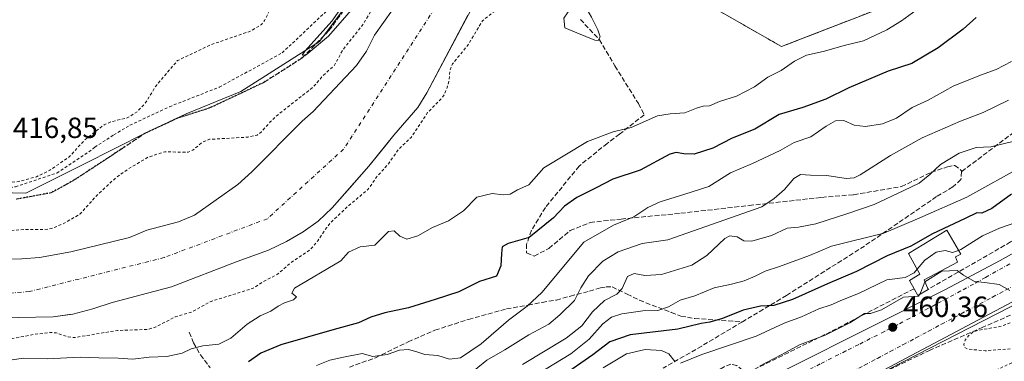
# Model space of a CAD drawing. Units: metres. Extents: x 610674 to 614137, y 4740888 to 4743257.
# Drawn here: x 611844 to 612182, y 4741155 to 4741272 of the extents above; entities that cross this region are included whole.
import ezdxf

# ---------------------------------------------------------------- set-up
doc = ezdxf.new("R2010")
doc.units = ezdxf.units.M
doc.header["$MEASUREMENT"] = 0
for name, pattern in [('DGN Style 2', [1.648017, 0.98881, -0.659207]), ('DGN Style 3', [2.307223, 1.648017, -0.659207]), ('DGN Style 4', [2.638475, 1.318413, -0.659207, 0.001648, -0.659207]), ('DGN Style 5', [1.153612, 0.494405, -0.659207])]:
    doc.linetypes.add(name, pattern=pattern)
for name, color, linetype, lineweight in [('Alambrada', 7, 'DGN Style 2', 0), ('Arbolado forestal CxS', 92, 'Continuous', 0), ('Corriente natural Cxs', 4, 'Continuous', 13), ('Corriente natural eje', 4, 'DGN Style 4', 0), ('Curva de nivel auxiliar', 30, 'DGN Style 2', 0), ('Curva de nivel maestra', 30, 'Continuous', 30), ('Curva de nivel normal', 30, 'Continuous', 0), ('Edificación Cxs', 1, 'Continuous', 13), ('Elemento construido', 1, 'Continuous', 0), ('Huerta CxS', 92, 'Continuous', 0), ('Instalación deportiva CxS', 7, 'Continuous', 0), ('Muro lineal', 1, 'DGN Style 3', 13), ('Núcleo urbano CxS', 7, 'Continuous', 0), ('Punto de cota en terreno', 7, 'Continuous', 0), ('Ruta', 7, 'DGN Style 5', 30), ('Rótulo de punto de cota en terreno', 7, 'Continuous', 0), ('Senda', 7, 'DGN Style 3', 0), ('Senda pavimentada', 7, 'DGN Style 3', 0), ('Suelo desnudo CxS', 253, 'Continuous', 0), ('Valla', 7, 'DGN Style 2', 0), ('Vía urbana Cxs', 4, 'Continuous', 0), ('Vía urbana eje', 4, 'DGN Style 4', 0)]:
    doc.layers.add(name, color=color, linetype=linetype, lineweight=lineweight)
doc.styles.add('Style-Arial', font='txt')

# ---------------------------------------------------------------- blocks, each defined once
blk = doc.blocks.new('*U24')
at = {"layer": 'Suelo desnudo CxS', "color": 253, "linetype": 'Continuous', "lineweight": 0}
for points in [[(611997.9855, 4741273.1506, 414.3652), (611983.8601, 4741246.5401, 414.5773), (611980.8201, 4741241.5001, 414.596), (611972.5801, 4741231.9801, 414.0078), (611969.4193, 4741228.0808, 414.3553), (611964.0201, 4741221.4201, 414.7729), (611956.6678, 4741213.0906, 414.586), (611951.3801, 4741207.1001, 413.9898), (611946.6601, 4741202.5401, 414.6289), (611941.4201, 4741198.8601, 414.9762), (611935.7401, 4741195.5801, 414.8019), (611929.6201, 4741192.5401, 414.3516), (611918.8201, 4741188.7001, 414.4159), (611896.3401, 4741179.9801, 414.2575), (611875.9401, 4741174.7001, 414.3575), (611869.3001, 4741172.4601, 414.7528), (611862.5001, 4741170.7001, 414.8912), (611861.2812, 4741170.528, 414.7983), (611855.7001, 4741169.7401, 414.6244), (611831.6201, 4741169.2601, 414.7233)], [(611832.1801, 4741189.2601, 415.8369), (611844.9401, 4741189.5801, 415.6859), (611851.0201, 4741190.0601, 415.7779), (611861.8201, 4741191.9801, 415.7885), (611881.9001, 4741196.9401, 415.3346), (611887.8201, 4741199.4201, 415.4148), (611898.6601, 4741202.3001, 415.2321), (611904.1801, 4741204.6201, 415.1954), (611919.0601, 4741215.1001, 415.403), (611923.9001, 4741219.4201, 415.7661), (611941.1402, 4741236.7801, 416.4286), (611944.8601, 4741240.1401, 416.4764), (611959.7801, 4741255.9001, 416.5783), (611963.2201, 4741260.7801, 416.3827), (611965.9801, 4741266.3001, 416.7845), (611972.1401, 4741274.9401, 416.648)]]:
    blk.add_polyline3d(points, dxfattribs=at)
blk = doc.blocks.new('5PATER')
at = {"layer": 'Suelo desnudo CxS', "linetype": 'Continuous', "lineweight": 0}
h = blk.add_hatch(color=51, dxfattribs=at)
edge = h.paths.add_edge_path()
edge.add_ellipse((0, 0), major_axis=(-0.11, -0.111), ratio=0.999422, start_angle=0, end_angle=360)
blk = doc.blocks.new('*U47')
at = {"layer": 'Vía urbana Cxs', "color": 4, "linetype": 'Continuous', "lineweight": 0}
for points in [[(612188.7607, 4741175.6134, 462.8071), (612128.7101, 4741144.8201, 464.2232), (612126.0226, 4741143.9169, 463.3859), (612122.7701, 4741142.5601, 461.9158), (612118.0501, 4741139.9001, 461.5051), (612113.8701, 4741137.66, 461.11), (612107.7873, 4741134.4003, 460.9789), (612091.3309, 4741125.5813, 461.042), (612086.5652, 4741123.0274, 461.0344), (612102.4927, 4741120.1397, 461.1896), (612110.1195, 4741119.1529, 466.784), (612131.5217, 4741116.3839, 470.7482), (612151.2701, 4741110.7401, 463.2878), (612166.0401, 4741106.3101, 463.2247), (612180.2101, 4741100.4001, 463.5376), (612196.4601, 4741092.1301, 472.8403)], [(611834.5361, 4741069.1429, 459.918), (611863.3201, 4741073.5001, 459.8655), (611879.4102, 4741076.9301, 460.7762), (611898.0101, 4741081.6601, 461.1869), (611919.2502, 4741086.6101, 461.0024), (611930.8313, 4741089.6823, 461.2976), (611934.8509, 4741090.7486, 461.2096), (611938.8901, 4741091.8201, 461.5018), (611968.0501, 4741098.3001, 461.645), (611987.0101, 4741103.4201, 461.8231), (612000.8501, 4741106.9301, 463.0399), (612009.7715, 4741110.0594, 463.1423), (612010.8131, 4741110.4248, 463.4509), (612024.3701, 4741115.1801, 462.0923), (612027.1332, 4741116.2502, 462.349), (612070.8501, 4741133.1801, 465.8638), (612082.9401, 4741139.0101, 461.4187), (612093.9097, 4741144.7481, 463.6156), (612096.0444, 4741145.8647, 464.6796), (612108.5001, 4741152.3801, 466.0481), (612161.3002, 4741178.8401, 460.4235), (612180.5301, 4741189.0101, 462.1547), (612196.3701, 4741197.9701, 463.2661)]]:
    blk.add_polyline3d(points, dxfattribs=at)

msp = doc.modelspace()

# ---------------------------------------------------------------- linework, layer by layer
at = {"layer": 'Alambrada', "color": 7, "linetype": 'DGN Style 2', "lineweight": 0, "extrusion": (0.222414, -0.100832, 0.969724), "elevation": -341586.13, "flags": 128}
msp.add_lwpolyline([(4570987.28, 1358142.25), (4570938.95, 1358141.39), (4570853.35, 1358146.6)], dxfattribs=at)
at = {"layer": 'Alambrada', "color": 7, "linetype": 'DGN Style 2', "lineweight": 0}
msp.add_polyline3d([(612204.52, 4741538.17, 429.03), (612174.98, 4741492.69, 429.97), (612153.2, 4741463.61, 430.34), (612132.87, 4741439.84, 427.91), (612084.62, 4741370.63, 433.89), (612084.03, 4741369.77, 433.62), (612039.44, 4741300.18, 435.66), (612105.53, 4741262.36, 420.26), (612141.6, 4741276.35, 429.32), (612205.73, 4741337.01, 420.95), (612216.94, 4741339.7, 422.08), (612216.98, 4741336.29, 426.63)], dxfattribs=at)
at = {"layer": 'Arbolado forestal CxS', "color": 92, "linetype": 'Continuous', "lineweight": 0}
for points in [[(612039.44, 4741300.18, 418.56), (612105.53, 4741262.37, 419.36), (612120.25, 4741268.07, 419.68), (612131.37, 4741272.38, 419.17), (612141.61, 4741276.35, 419.01), (612153.53, 4741287.63, 419), (612205.74, 4741337.01, 418.87)], [(611757.26, 4741244.69, 418.69), (611763.47, 4741239.71, 418.66), (611763.86, 4741239.4, 418.66), (611797.87, 4741216.23, 418.5), (611809.87, 4741213, 418.51), (611846.34, 4741212.08, 418.56), (611865.5, 4741221.74, 418.26), (611877.3, 4741227.69, 418.67), (611887.27, 4741232.68, 419.21), (611901.38, 4741239.28, 419.26), (611920.13, 4741247.01, 419.12), (611947.11, 4741264.08, 419.52), (611961.26, 4741283.15, 419.83), (611975.72, 4741322.42, 419.97)], [(612039.44, 4741300.18, 418.56), (612105.53, 4741262.37, 419.36), (612120.25, 4741268.07, 419.68), (612131.37, 4741272.38, 419.17)], [(611809.87, 4741213, 418.51), (611846.34, 4741212.08, 418.56), (611865.5, 4741221.74, 418.26), (611877.3, 4741227.69, 418.67), (611887.27, 4741232.68, 419.21), (611901.38, 4741239.28, 419.26), (611920.13, 4741247.01, 419.12), (611947.11, 4741264.08, 419.52), (611961.26, 4741283.15, 419.83)], [(612436.49, 4741282.1, 464.07), (612410.46, 4741273.49, 464.19), (612372.45, 4741261.72, 463.95), (612315.39, 4741235.09, 462.92), (612277.8, 4741217.54, 461.99), (612258.68, 4741208.61, 461.28), (612216.24, 4741188.77, 459.6), (612194.28, 4741179.87, 460), (612121.33, 4741141.26, 460.91)], [(611972.14, 4741274.94, 416.65), (611965.98, 4741266.3, 416.78), (611963.22, 4741260.78, 416.38), (611959.78, 4741255.9, 416.58), (611944.86, 4741240.14, 416.48), (611941.14, 4741236.78, 416.43), (611923.9, 4741219.42, 415.77), (611919.06, 4741215.1, 415.4), (611904.18, 4741204.62, 415.2), (611898.66, 4741202.3, 415.23), (611887.82, 4741199.42, 415.41), (611881.9, 4741196.94, 415.33), (611861.82, 4741191.98, 415.79), (611851.02, 4741190.06, 415.78), (611844.94, 4741189.58, 415.69), (611832.18, 4741189.26, 415.84)], [(611832.18, 4741189.26, 415.84), (611844.94, 4741189.58, 415.69), (611851.02, 4741190.06, 415.78), (611861.82, 4741191.98, 415.79), (611881.9, 4741196.94, 415.33), (611887.82, 4741199.42, 415.41), (611898.66, 4741202.3, 415.23), (611904.18, 4741204.62, 415.2), (611919.06, 4741215.1, 415.4), (611923.9, 4741219.42, 415.77), (611941.14, 4741236.78, 416.43), (611944.86, 4741240.14, 416.48), (611959.78, 4741255.9, 416.58), (611963.22, 4741260.78, 416.38), (611965.98, 4741266.3, 416.78), (611972.14, 4741274.94, 416.65)], [(611831.62, 4741169.26, 414.72), (611855.7, 4741169.74, 414.62), (611861.28, 4741170.53, 414.8), (611862.5, 4741170.7, 414.89), (611869.3, 4741172.46, 414.75), (611875.94, 4741174.7, 414.36), (611896.34, 4741179.98, 414.26), (611918.82, 4741188.7, 414.42), (611929.62, 4741192.54, 414.35), (611935.74, 4741195.58, 414.8), (611941.42, 4741198.86, 414.98), (611946.66, 4741202.54, 414.63), (611951.38, 4741207.1, 413.99), (611956.67, 4741213.09, 414.59), (611964.02, 4741221.42, 414.77), (611969.42, 4741228.08, 414.36), (611972.58, 4741231.98, 414.01), (611980.82, 4741241.5, 414.6), (611983.86, 4741246.54, 414.58), (611997.99, 4741273.15, 414.37)], [(611831.62, 4741169.26, 414.72), (611855.7, 4741169.74, 414.62), (611861.28, 4741170.53, 414.8), (611862.5, 4741170.7, 414.89), (611869.3, 4741172.46, 414.75), (611875.94, 4741174.7, 414.36), (611896.34, 4741179.98, 414.26), (611918.82, 4741188.7, 414.42), (611929.62, 4741192.54, 414.35), (611935.74, 4741195.58, 414.8), (611941.42, 4741198.86, 414.98), (611946.66, 4741202.54, 414.63), (611951.38, 4741207.1, 413.99), (611956.67, 4741213.09, 414.59), (611964.02, 4741221.42, 414.77), (611969.42, 4741228.08, 414.36), (611972.58, 4741231.98, 414.01), (611980.82, 4741241.5, 414.6), (611983.86, 4741246.54, 414.58), (611997.99, 4741273.15, 414.37)], [(612194.28, 4741179.87, 460), (612121.33, 4741141.26, 460.91)]]:
    msp.add_polyline3d(points, dxfattribs=at)
at = {"layer": 'Corriente natural Cxs', "color": 4, "linetype": 'Continuous', "lineweight": 13}
for points in [[(611832.18, 4741189.26, 415.84), (611844.94, 4741189.58, 415.69), (611851.02, 4741190.06, 415.78), (611861.82, 4741191.98, 415.79), (611881.9, 4741196.94, 415.33), (611887.82, 4741199.42, 415.41), (611898.66, 4741202.3, 415.23), (611904.18, 4741204.62, 415.2), (611919.06, 4741215.1, 415.4), (611923.9, 4741219.42, 415.77), (611941.14, 4741236.78, 416.43), (611944.86, 4741240.14, 416.48), (611959.78, 4741255.9, 416.58), (611963.22, 4741260.78, 416.38), (611965.98, 4741266.3, 416.78), (611972.14, 4741274.94, 416.65), (611978.7, 4741286.22, 416.38), (611983.62, 4741296.06, 416.74), (611988.66, 4741307.66, 417.27), (611989.6, 4741309.5, 417.06)], [(612008.66, 4741293.26, 414.67), (611983.86, 4741246.54, 414.58), (611980.82, 4741241.5, 414.6), (611972.58, 4741231.98, 414.01), (611964.02, 4741221.42, 414.77), (611951.38, 4741207.1, 413.99), (611946.66, 4741202.54, 414.63), (611941.42, 4741198.86, 414.98), (611935.74, 4741195.58, 414.8), (611929.62, 4741192.54, 414.35), (611918.82, 4741188.7, 414.42), (611896.34, 4741179.98, 414.26), (611875.94, 4741174.7, 414.36), (611869.3, 4741172.46, 414.75), (611862.5, 4741170.7, 414.89), (611855.7, 4741169.74, 414.62), (611831.62, 4741169.26, 414.72)], [(612008.66, 4741293.26, 414.67), (611983.86, 4741246.54, 414.58), (611980.82, 4741241.5, 414.6), (611972.58, 4741231.98, 414.01), (611964.02, 4741221.42, 414.77), (611951.38, 4741207.1, 413.99), (611946.66, 4741202.54, 414.63), (611941.42, 4741198.86, 414.98), (611935.74, 4741195.58, 414.8), (611929.62, 4741192.54, 414.35), (611918.82, 4741188.7, 414.42), (611896.34, 4741179.98, 414.26), (611875.94, 4741174.7, 414.36), (611869.3, 4741172.46, 414.75), (611862.5, 4741170.7, 414.89), (611855.7, 4741169.74, 414.62), (611831.62, 4741169.26, 414.72)], [(611832.18, 4741189.26, 415.84), (611844.94, 4741189.58, 415.69), (611851.02, 4741190.06, 415.78), (611861.82, 4741191.98, 415.79), (611881.9, 4741196.94, 415.33), (611887.82, 4741199.42, 415.41), (611898.66, 4741202.3, 415.23), (611904.18, 4741204.62, 415.2), (611919.06, 4741215.1, 415.4), (611923.9, 4741219.42, 415.77), (611941.14, 4741236.78, 416.43), (611944.86, 4741240.14, 416.48), (611959.78, 4741255.9, 416.58), (611963.22, 4741260.78, 416.38), (611965.98, 4741266.3, 416.78), (611972.14, 4741274.94, 416.65)]]:
    msp.add_polyline3d(points, dxfattribs=at)
at = {"layer": 'Corriente natural eje', "color": 4, "linetype": 'DGN Style 4', "lineweight": 0}
msp.add_polyline3d([(612001.35, 4741299.29, 414.54), (611999.9, 4741296.05, 414.53), (611955.31, 4741227.19, 414.1), (611929.19, 4741203.38, 413.66), (611893.79, 4741190.06, 414.28), (611847.54, 4741178.41, 414.16), (611831.3, 4741177.12, 413.92), (611795.57, 4741185.48, 414.05), (611763.1, 4741205.9, 414.38), (611717.17, 4741238.86, 414.37), (611673.1, 4741283.42, 414.83), (611591.28, 4741331, 414.33), (611542.1, 4741367.67, 414.51), (611531.45, 4741386.42, 414.56), (611520.98, 4741401.96, 414.68)], dxfattribs=at)
at = {"layer": 'Curva de nivel auxiliar', "color": 30, "linetype": 'DGN Style 2', "lineweight": 0, "flags": 128}
for points, elevation in [([(611812.18, 4741217.08), (611812.19, 4741217.08), (611820.04, 4741215.32), (611826.96, 4741215.17), (611835.99, 4741215.38), (611844, 4741216.14), (611849.97, 4741217.73), (611854.54, 4741219.97), (611861, 4741224.39), (611866.75, 4741230.53), (611873.17, 4741235.58), (611875.48, 4741236.57), (611881.08, 4741237.91), (611884.49, 4741239.96), (611887.28, 4741242.95), (611891.02, 4741248.95), (611898.35, 4741257.56), (611909.75, 4741262.98), (611923.37, 4741267.66), (611927.16, 4741269.92), (611928.25, 4741271.33), (611930.42, 4741275.7), (611932.76, 4741278.74), (611934.88, 4741282.24), (611938.48, 4741292.6), (611940.64, 4741296.71), (611942.49, 4741298.57), (611948.24, 4741301.43), (611952.04, 4741304.02), (611958.32, 4741310.64), (611961.92, 4741316.09), (611962.65, 4741318.69), (611962.53, 4741321.17), (611961.33, 4741324.29), (611959.84, 4741326.54), (611947.75, 4741337.52), (611934.13, 4741348.08), (611929.13, 4741353.07), (611920.15, 4741360.19), (611917.37, 4741364.12), (611916.15, 4741367.87), (611914.32, 4741371.39), (611914.29, 4741372.27), (611914.72, 4741372.97), (611915.91, 4741373.31), (611922.26, 4741369.61), (611934.24, 4741364.43), (611936.15, 4741364.2), (611937.25, 4741365.04), (611937.27, 4741365.88), (611936.83, 4741366.52), (611932.19, 4741370.07), (611931.7, 4741371.89), (611932, 4741373.72), (611934.96, 4741376.1), (611935.97, 4741377.39), (611936.32, 4741379.14), (611936.08, 4741380.89), (611935.11, 4741382.18), (611932.23, 4741384.22), (611930.57, 4741386.08), (611929.41, 4741388.23), (611928.98, 4741390.47), (611929.84, 4741395.62), (611930.4, 4741397.33), (611931.66, 4741399.48), (611933.9, 4741402.24), (611934.5, 4741403.64), (611934.48, 4741409.97), (611935.58, 4741412.71), (611936.34, 4741413.59), (611937.83, 4741414.53), (611942.48, 4741416.5), (611949.51, 4741420.36), (611954.11, 4741422.22), (611960.19, 4741426.2), (611971.03, 4741428.53), (611976.76, 4741431.95), (611981.86, 4741434.25), (611986.04, 4741437.42), (611990.78, 4741438.83), (611992.92, 4741440.8), (611996.53, 4741446.39), (611999.26, 4741449.01), (612002.11, 4741450.58), (612007.07, 4741451.74), (612011.64, 4741453.63), (612014.48, 4741453.79), (612017.75, 4741453.53), (612028.3, 4741451.15), (612030.79, 4741451.59), (612038.39, 4741456.62), (612045.18, 4741464.15), (612048.69, 4741467.34), (612052.8, 4741469.74), (612070.91, 4741477.16), (612077.97, 4741482.91), (612088.02, 4741489.85), (612093.56, 4741495.39), (612101.12, 4741506.16), (612106.23, 4741515.72), (612110.36, 4741520.59), (612114.65, 4741526.63), (612115.4, 4741528.18), (612115.75, 4741530.33), (612116.28, 4741531.58), (612121.4, 4741535.17), (612123.55, 4741537.57), (612125.28, 4741540.38), (612129.67, 4741549.36), (612134.27, 4741560.92), (612137.38, 4741569.5), (612138.07, 4741573.91), (612138.68, 4741575.69), (612142.49, 4741583.29), (612147.32, 4741594.7), (612150.68, 4741600.95), (612152.75, 4741608.26), (612152.9, 4741610.15), (612152.64, 4741611.33), (612151.85, 4741613.56), (612150.88, 4741614.91), (612143.97, 4741620.01), (612143.08, 4741621.39), (612143.08, 4741622.7), (612143.71, 4741623.35), (612144.61, 4741623.59), (612147.17, 4741622.89), (612150.21, 4741620.67), (612153.3, 4741617.34), (612155.11, 4741616.55), (612156.06, 4741616.67), (612156.91, 4741617.26), (612157.6, 4741618.18), (612158.2, 4741619.95), (612159.91, 4741629.29), (612159.92, 4741635.32), (612157.83, 4741644.08), (612155.15, 4741652.01), (612154.04, 4741661.43), (612152.46, 4741668.32), (612152.61, 4741669.09), (612153.61, 4741670.5), (612153.92, 4741672.67), (612153.6, 4741675.02), (612152.52, 4741677.34), (612152.44, 4741678.26), (612154.72, 4741685.33), (612155.74, 4741691.32), (612154.77, 4741698.56), (612154.15, 4741715.36), (612153.82, 4741717.28), (612152.93, 4741718.72), (612151.38, 4741719.39), (612150.24, 4741719.37), (612149.18, 4741718.9), (612147.77, 4741717.62), (612143.85, 4741712.2), (612139.32, 4741706.79), (612135.84, 4741700.4), (612134.01, 4741695.9), (612133.7, 4741693), (612134.68, 4741691.45), (612138.18, 4741689.62), (612143.96, 4741687.9), (612144.7, 4741686.98), (612144.9, 4741685.94), (612144.38, 4741682.94), (612140.14, 4741673.88), (612137.01, 4741663.64), (612135.77, 4741662.01), (612132.36, 4741659.87), (612130.33, 4741658.19), (612126.32, 4741652.22), (612123.77, 4741649.59)], 417.5), ([(611527.71, 4741355.77), (611529.24, 4741354.71), (611535.72, 4741353.13), (611538.49, 4741351.65), (611540.94, 4741348.85), (611543.49, 4741343.69), (611545.42, 4741341.45), (611550.84, 4741337.52), (611554.53, 4741333.46), (611557.14, 4741331.21), (611578.05, 4741315.12), (611593.24, 4741305.79), (611601.41, 4741300.2), (611603.81, 4741299.13), (611613.88, 4741295.78), (611622.22, 4741290.49), (611627.89, 4741287.72), (611633.19, 4741283.5), (611638.57, 4741280.01), (611642.78, 4741276.24), (611645.72, 4741272.6), (611647.6, 4741270.84), (611656.74, 4741266.34), (611664.41, 4741261.44), (611670.89, 4741254.68), (611675.81, 4741250.54), (611679.61, 4741246.65), (611685.89, 4741242.56), (611689.43, 4741239.4), (611692.05, 4741236.36), (611694.63, 4741231.67), (611697.66, 4741228.66), (611699.25, 4741227.83), (611704.12, 4741226.36), (611708.53, 4741223.62), (611715.68, 4741220.15), (611729.44, 4741206.11), (611733.13, 4741203.16), (611738.25, 4741199.93), (611741.39, 4741196.05), (611743.15, 4741194.47), (611744.59, 4741193.87), (611746.06, 4741193.88), (611747.24, 4741194.47), (611750.04, 4741192.03), (611750.17, 4741191.93), (611750.63, 4741191.64), (611750.54, 4741191.32), (611750.93, 4741190.02), (611753.52, 4741188.66), (611758.07, 4741188.17), (611759.68, 4741187.64), (611760.38, 4741186.88), (611762.04, 4741183.73), (611763.32, 4741182.18), (611766.44, 4741179.45), (611769.27, 4741177.52), (611779.4, 4741172.43), (611784.28, 4741171.17), (611802.5, 4741165.44), (611811.95, 4741163.37), (611814.64, 4741163.29), (611820.26, 4741163.86), (611826.99, 4741162.06), (611832.9, 4741161.76), (611839.89, 4741161.96), (611849.28, 4741163.73), (611855, 4741164.42), (611856.7, 4741164.24), (611860.91, 4741162.85), (611862.87, 4741162.61), (611877.77, 4741165.09), (611888.4, 4741165.43), (611890.92, 4741166.29), (611897.65, 4741169.77), (611903.55, 4741171.5), (611909.52, 4741174.93), (611924.34, 4741179.55), (611928.06, 4741181.97), (611932.66, 4741184.36), (611936.94, 4741188.03), (611944.01, 4741192.92), (611946.52, 4741195.79), (611949.54, 4741200.41), (611951.28, 4741202.42), (611957.18, 4741207.93), (611963.69, 4741213.39), (611966.5, 4741217.46), (611970.68, 4741222.15), (611974.14, 4741227.08), (611978.48, 4741231.26), (611984.16, 4741239.75), (611988.88, 4741244.52), (611989.92, 4741246.08), (611990.87, 4741248.38), (611991.47, 4741250.77), (611991.8, 4741254.19), (611992.69, 4741256.42), (611997.91, 4741262.81), (612002.95, 4741271.19), (612007.81, 4741275.03), (612010.01, 4741277.47), (612013.3, 4741283.16), (612015.16, 4741288.16)], 417.5), ([(611984.88, 4741313.59), (611983.5, 4741310.54), (611980.43, 4741301.87), (611975.05, 4741293.06), (611969.99, 4741281.76), (611966.45, 4741277.33), (611961.67, 4741269.54), (611955, 4741261.14), (611952.09, 4741255.82), (611948.35, 4741252.49), (611944.85, 4741248.44), (611933.11, 4741239.25), (611930.16, 4741236.53), (611927.15, 4741233.16), (611925.71, 4741232.06), (611922.52, 4741231.34), (611909.34, 4741230.58), (611907.06, 4741229.7), (611903.58, 4741226.84), (611901.98, 4741226.14), (611893.97, 4741226.3), (611888.28, 4741224.47), (611881.35, 4741220.34), (611876.97, 4741217.21), (611870.5, 4741211.15), (611864.89, 4741204.9), (611858.9, 4741201.53), (611855.12, 4741200.01), (611852.58, 4741199.63), (611845.88, 4741199.71), (611841.3, 4741199.33), (611828.66, 4741196.06), (611825.99, 4741195.64), (611823.32, 4741195.83), (611817.98, 4741196.96), (611812.97, 4741196.59), (611810.81, 4741197.47), (611805.7, 4741201.19), (611800.91, 4741202.83), (611785.76, 4741209.77), (611775.3, 4741215.86), (611761.5, 4741228.55), (611754.77, 4741233.84), (611751.21, 4741237.75), (611741.02, 4741244.95), (611733.84, 4741251.76), (611727.3, 4741256.27), (611720.4, 4741262.68), (611714.16, 4741267.57), (611711.72, 4741270), (611709.65, 4741272.71), (611708.66, 4741274.93), (611708.76, 4741276.73), (611709.7, 4741277.71), (611709.85, 4741277.77)], 417.5), ([(612004.3, 4741014.43), (612003.12, 4741012.79), (612001.69, 4741011.97), (612000.18, 4741012.33), (611998.49, 4741014.39), (611995.95, 4741019.94), (611992.77, 4741022.44), (611990.95, 4741029.6), (611991.18, 4741031.11), (611992.14, 4741032.7), (611997.14, 4741038.28), (611997.78, 4741039.71), (611998.09, 4741041.45), (611997.73, 4741045.9), (611995.48, 4741051.47), (611995.05, 4741053.4), (611993.91, 4741062.02), (611994.09, 4741063.83), (611994.66, 4741065.47), (611996.04, 4741066.8), (611998.74, 4741066.49), (612000.81, 4741067.22), (612005.52, 4741072.09), (612008.07, 4741073.98), (612011.26, 4741075.19), (612017.98, 4741076.96), (612021.35, 4741077.66), (612033.69, 4741078.9), (612037.08, 4741078.71), (612042.4, 4741077.26), (612044.82, 4741077.61), (612048.15, 4741079.37), (612052.83, 4741083.37), (612060.11, 4741087.36), (612064.33, 4741091.18), (612071.92, 4741092.91), (612079.45, 4741095.54), (612087.1, 4741095.86), (612090, 4741097.78), (612090.92, 4741098.08), (612093.27, 4741097.96), (612097.67, 4741096.85), (612099.38, 4741096.09), (612100.74, 4741094.89), (612102.39, 4741092.19), (612103.71, 4741089.15), (612105.24, 4741084.7), (612106.89, 4741078.41), (612107.85, 4741076.11), (612109.12, 4741074.57), (612111.72, 4741072.35), (612113.4, 4741071.23), (612115.11, 4741070.57), (612117.35, 4741070.66), (612119.54, 4741071.6), (612125.18, 4741076.73), (612126.6, 4741078.96), (612129.66, 4741086.66), (612131.32, 4741088.42), (612132.42, 4741088.85), (612134.23, 4741088.94), (612142.07, 4741086.84), (612147.96, 4741086.27), (612160.64, 4741085.93), (612175.75, 4741081.36), (612181.18, 4741080.57), (612181.96, 4741081.12), (612182.22, 4741082.07), (612181.85, 4741085.13), (612180.3, 4741087.72), (612176.51, 4741091.55), (612176.62, 4741092.28), (612178.44, 4741092.77), (612183.34, 4741092.04), (612188.77, 4741091.93), (612190.75, 4741092.31), (612191.02, 4741093.09), (612190.09, 4741095.41), (612188.89, 4741096.79), (612181.55, 4741101.36), (612174.31, 4741104.2), (612161.99, 4741109.91), (612156.17, 4741111.89), (612151.75, 4741114.15), (612146.67, 4741115.47), (612144.26, 4741116.55), (612142.88, 4741117.64), (612141.94, 4741118.85), (612140.51, 4741122.39), (612140.27, 4741125.19), (612141.39, 4741126.45), (612143.45, 4741126.71), (612146.16, 4741124.95), (612148.3, 4741124.54), (612154.09, 4741126.73), (612166.08, 4741130.16), (612184.22, 4741133.08), (612191.22, 4741134.88), (612194.33, 4741134.66), (612196.02, 4741133.99), (612198.19, 4741132.46), (612200.35, 4741132.17), (612205.27, 4741134.3), (612209.63, 4741137.24), (612212.71, 4741138.06), (612218.68, 4741138.11), (612224.13, 4741137.02), (612227.57, 4741136.76), (612259.54, 4741137.92), (612261.31, 4741138.57), (612261.1, 4741141.15), (612261.45, 4741141.76), (612262.32, 4741142.22), (612267.55, 4741143.22), (612273.62, 4741143.42), (612275.22, 4741143.76), (612268.4, 4741144.54), (612261.49, 4741144.74), (612249, 4741144.39), (612243.42, 4741143.62), (612241.98, 4741144.05), (612239.89, 4741145.66), (612238.33, 4741146.34), (612226.33, 4741147.12), (612219.95, 4741149.26), (612217.67, 4741148.7), (612213.34, 4741145.91), (612211.44, 4741145.51), (612209.5, 4741145.63), (612206.66, 4741147.07), (612204.26, 4741149.61), (612203.17, 4741152.61), (612203.04, 4741156.94), (612202.18, 4741158.06), (612200.71, 4741158.52), (612199.02, 4741158.32), (612196.71, 4741157.49), (612193.36, 4741155.24), (612191.87, 4741153.11), (612189.95, 4741148.19), (612188.06, 4741146.28), (612184.37, 4741145.35), (612178.4, 4741145.16), (612176.89, 4741145.66), (612175.7, 4741146.86), (612175.5, 4741148.28), (612176.12, 4741149.56), (612178.13, 4741151.01), (612187.41, 4741155.36), (612189.01, 4741156.79), (612189.36, 4741157.82), (612188.58, 4741158.58), (612186.4, 4741158.99), (612175.33, 4741158.1), (612169.36, 4741158.72), (612168.27, 4741159.3), (612168, 4741160.29), (612168.56, 4741161.79), (612169.65, 4741163.28), (612171.01, 4741164.35), (612172.63, 4741165.05), (612181.25, 4741166.62), (612186.41, 4741168.68), (612193.13, 4741170.78), (612202.4, 4741175.98), (612208.2, 4741177.87), (612212.9, 4741181.62), (612214.44, 4741181.93), (612217.64, 4741181.81), (612219.67, 4741182.29), (612225.39, 4741186.25), (612232.75, 4741188.6), (612235.22, 4741189.86), (612239.73, 4741192.95), (612243.99, 4741194.41), (612246.98, 4741195.84), (612249.12, 4741197.46), (612253.6, 4741201.69), (612256.34, 4741203.67), (612262.76, 4741207.47), (612267.81, 4741209.73), (612274.72, 4741213.92), (612290.46, 4741220.83), (612297.92, 4741224.5), (612304.73, 4741226.01), (612304.52, 4741226.47), (612301.46, 4741228.19), (612300.38, 4741230.73), (612299.31, 4741231.47), (612297.68, 4741231.34), (612294.54, 4741230.42)], 462.5)]:
    msp.add_lwpolyline(points, dxfattribs=dict(at, elevation=elevation))
at = {"layer": 'Curva de nivel maestra', "color": 30, "linetype": 'Continuous', "lineweight": 30, "flags": 128}
for points, elevation in [([(612172.32, 4741272.38), (612167.78, 4741268.34), (612159.28, 4741261.9), (612150.26, 4741256.62), (612142.1, 4741253.98), (612128.67, 4741248.25), (612120.74, 4741244.33), (612112.8, 4741241.48), (612104.75, 4741239.04), (612096.36, 4741234.08), (612088.63, 4741231.01), (612081.97, 4741227.58), (612075.52, 4741225.45), (612072.06, 4741225.57), (612069.44, 4741226.05), (612067.26, 4741225.48), (612056.99, 4741220.03), (612047.66, 4741216.91), (612041.99, 4741214), (612035.34, 4741210.63), (612031.05, 4741207.68), (612027.34, 4741203.7), (612018.99, 4741196.94), (612011.81, 4741194.85), (612009.7, 4741193.71), (612009.54, 4741191.47), (612009.21, 4741187.19), (612007.82, 4741183.71), (612001.9, 4741181.81), (611994.89, 4741178.34), (611986.7, 4741175.72), (611977.58, 4741172.86), (611969.46, 4741171.08), (611964.66, 4741169.59), (611960.47, 4741167.67), (611952.13, 4741165.46), (611933.82, 4741160.11), (611926.95, 4741157.33), (611922.76, 4741154.34)], 425), ([(612184.42, 4741211.79), (612177.66, 4741206.87), (612174.26, 4741205.32), (612172.54, 4741205.4), (612168.5, 4741203.44), (612157.28, 4741198.14), (612149.86, 4741194), (612141.76, 4741190.69), (612131.24, 4741185.27), (612121.32, 4741181.03), (612109.3, 4741175.65), (612102.84, 4741173.59), (612098.37, 4741173.45), (612092.34, 4741171.98), (612085.33, 4741169.16), (612080.99, 4741167.94), (612077.99, 4741167.5), (612069.99, 4741165.48), (612053.66, 4741163.6), (612046.61, 4741161.21), (612040.8, 4741156.69), (612029.94, 4741149.19)], 450)]:
    msp.add_lwpolyline(points, dxfattribs=dict(at, elevation=elevation))
at = {"layer": 'Curva de nivel normal', "color": 30, "linetype": 'Continuous', "lineweight": 0, "flags": 128}
for points, elevation in [([(611982.9, 4741318.6), (611984.38, 4741321.33), (611986.87, 4741329.71), (611986.4, 4741330.81), (611984.04, 4741329.54), (611978.44, 4741325.71), (611974.48, 4741321.04), (611969.01, 4741307.71), (611966.09, 4741299.71), (611956.94, 4741279.11), (611951.3, 4741271.13), (611942.14, 4741260.92), (611941.1, 4741259.4), (611942.54, 4741259.59), (611950.18, 4741265.98), (611962.76, 4741280.42), (611969.63, 4741290.71), (611975.38, 4741302.67), (611978.9, 4741312.6), (611981.45, 4741316.23)], 420), ([(612036.4, 4741277.71), (612033.34, 4741275.73), (612030.83, 4741272.13), (612031.26, 4741268.74), (612035.38, 4741267.13), (612041.49, 4741264.52), (612042.6, 4741264.5), (612043.28, 4741265.69), (612042.57, 4741268.14), (612040.34, 4741272.39), (612038.01, 4741276.58), (612036.4, 4741277.71)], 420), ([(612151.66, 4741274.86), (612146.66, 4741271.2), (612141.66, 4741268.14), (612133.59, 4741264.38), (612127.49, 4741262.85), (612119.86, 4741260.73), (612114.06, 4741259.48), (612109.99, 4741257.38), (612105.38, 4741254.15), (612100.78, 4741251.92), (612096.22, 4741248.56), (612090.06, 4741245.41), (612084.2, 4741243.6), (612080.82, 4741242.1), (612078.66, 4741241.89), (612076.33, 4741241.24), (612072.33, 4741239.69), (612067.33, 4741239.34), (612062.99, 4741238.65), (612054.01, 4741234.62), (612047.74, 4741233.16), (612039.01, 4741229.79), (612024.01, 4741220.79), (612018.83, 4741214.95), (612014.96, 4741213.32), (612012.46, 4741211.84), (612010.06, 4741211.54), (612006.27, 4741212.06), (612000.99, 4741210.8), (611996.43, 4741206.1), (611991.26, 4741202.63), (611985.78, 4741200.4), (611980.83, 4741197.5), (611976.99, 4741196.31), (611974.67, 4741197.42), (611972.71, 4741199.25), (611970.74, 4741199.03), (611966.06, 4741194.27), (611960.99, 4741193.73), (611956.99, 4741191.9), (611954.33, 4741188.98), (611938.47, 4741179.54), (611937.56, 4741177.88), (611939.22, 4741176.57), (611938.17, 4741175.54), (611935.05, 4741174.49), (611932.87, 4741173.46), (611930.38, 4741171.67), (611926.66, 4741170.12), (611922.23, 4741167.2), (611916.68, 4741162.46), (611912.53, 4741160.4), (611907.08, 4741159.86), (611903, 4741158.76), (611900, 4741157.31), (611894.67, 4741156.11), (611888.67, 4741155.95), (611883, 4741155.22), (611878, 4741155.6), (611871.34, 4741155.64), (611865, 4741155.89), (611853.67, 4741155.31), (611845.53, 4741155.56), (611841.62, 4741155.02)], 420), ([(611945.99, 4741153.05), (611950.65, 4741154.92), (611955.3, 4741155.96), (611961.65, 4741157.14), (611965.33, 4741156.19), (611970.33, 4741156.83), (611974.48, 4741158.3), (611977.62, 4741158.52), (611980.48, 4741157.79), (611983.19, 4741156.82), (611987.64, 4741156.5), (611991.69, 4741155.25), (611995.42, 4741155.64), (612002.55, 4741160.53), (612011.88, 4741168.56), (612018.33, 4741173.42), (612023.33, 4741178.14), (612037.69, 4741195.36), (612047.86, 4741201.2), (612054.92, 4741204.07), (612059.7, 4741207.22), (612063.9, 4741209.15), (612072.33, 4741211.76), (612080.59, 4741214.43), (612088.03, 4741219.05), (612095.59, 4741222.34), (612105.08, 4741226.77), (612109.84, 4741229.48), (612115.54, 4741231.4), (612120.83, 4741235.11), (612124.02, 4741236.92), (612126.89, 4741237.01), (612130.5, 4741235.38), (612134.34, 4741234.97), (612140.16, 4741235.89), (612144.99, 4741237.78), (612150.33, 4741241.48), (612155.8, 4741244.05), (612164.36, 4741248.76), (612173.8, 4741252.52), (612179.12, 4741254.51), (612184.36, 4741257.2)], 430), ([(611998.23, 4741149.92), (612004.44, 4741154.86), (612010.62, 4741158.43), (612018.83, 4741163.6), (612025.73, 4741167.26), (612029.48, 4741170.41), (612034.58, 4741175.4), (612036.64, 4741179.65), (612039.28, 4741183.77), (612044.27, 4741188.82), (612049.45, 4741192.01), (612057.75, 4741194.86), (612066.55, 4741196.19), (612098.74, 4741207.4), (612102.99, 4741210.32), (612106.54, 4741213.44), (612109.7, 4741217.14), (612112.05, 4741218.55), (612115.48, 4741218.34), (612121.07, 4741218.24), (612127.66, 4741217.16), (612130.49, 4741217.34), (612132.48, 4741218.37), (612142.93, 4741225.08), (612153.81, 4741231.05), (612166.9, 4741236.85), (612174.72, 4741239.79), (612183.35, 4741243.96)], 435), ([(612016.72, 4741153.46), (612031.68, 4741162.47), (612036.99, 4741166.67), (612040.65, 4741171.41), (612044.83, 4741175.31), (612049.03, 4741177.52), (612050.84, 4741179.46), (612052.66, 4741183.55), (612054.99, 4741184.56), (612058.66, 4741183.86), (612064.33, 4741184.26), (612074.73, 4741187.4), (612079.94, 4741190.8), (612086.06, 4741196.64), (612087.8, 4741197.46), (612090.33, 4741197.21), (612092.58, 4741195.79), (612095.36, 4741195.67), (612102.09, 4741197.63), (612107.43, 4741200.1), (612111.38, 4741200.43), (612117.29, 4741201.57), (612128.24, 4741205.2), (612137.32, 4741208.27), (612147.46, 4741213.08), (612152.7, 4741215.52), (612156.41, 4741218.54), (612160, 4741221.97), (612166.41, 4741225.88), (612172.33, 4741227.73), (612177.33, 4741228.02), (612185.33, 4741229.97)], 440), ([(612021.62, 4741150.04), (612033.32, 4741157.04), (612039.58, 4741162.11), (612044.23, 4741167.32), (612047.21, 4741169.6), (612050.71, 4741170.73), (612057.92, 4741171.81), (612063.11, 4741171.97), (612066.77, 4741173.18), (612070.77, 4741175.45), (612075.77, 4741176.93), (612082.44, 4741179.68), (612088.33, 4741180.95), (612092.66, 4741182.1), (612096.53, 4741183.68), (612099.9, 4741185.44), (612104.86, 4741186.95), (612115.08, 4741190.78), (612122.62, 4741193.99), (612140.62, 4741198.41), (612152.96, 4741203.65), (612169.11, 4741210.81), (612188.82, 4741221.76)], 445), ([(612166.27, 4741192.52), (612166.98, 4741192.77), (612174.49, 4741197.52), (612180.3, 4741200.16), (612185.88, 4741202.03)], 455), ([(612152.04, 4741186.11), (612154.66, 4741189.2), (612158.51, 4741191.87), (612161.7, 4741192.49), (612164.22, 4741191.79), (612166.27, 4741192.52)], 455), ([(612070.86, 4741153.84), (612078.14, 4741156.87), (612096.85, 4741163.15), (612106.48, 4741167.53), (612112.43, 4741169.74), (612118.27, 4741172.45), (612122.59, 4741173.89), (612126.39, 4741175.54), (612131.91, 4741177.74), (612141.59, 4741182.41), (612147.98, 4741183.21), (612150.99, 4741184.87), (612152.04, 4741186.11)], 455), ([(612154.71, 4741181.74), (612154.73, 4741181.78), (612160.48, 4741185.35), (612165.76, 4741185.68), (612167.98, 4741184.07), (612171.77, 4741181.82), (612175.24, 4741181.52), (612180.22, 4741180.82), (612183.86, 4741178.8)], 460), ([(612152.82, 4741177.42), (612153.36, 4741178.22), (612154.71, 4741181.74)], 460), ([(612097.97, 4741152.87), (612105.66, 4741156.84), (612111.66, 4741160.15), (612120.5, 4741163.51), (612129.01, 4741167.65), (612134, 4741170.9), (612135.99, 4741170.92), (612139.82, 4741172.09), (612147.33, 4741176.48), (612152.46, 4741176.88), (612152.82, 4741177.42)], 460), ([(612044.33, 4741152.24), (612052.33, 4741157.03), (612058.74, 4741158.5), (612064.31, 4741158.2), (612066.86, 4741157.12), (612069.09, 4741154.31)], 455)]:
    msp.add_lwpolyline(points, dxfattribs=dict(at, elevation=elevation))
at = {"layer": 'Edificación Cxs', "color": 1, "linetype": 'Continuous', "lineweight": 13, "elevation": 460.26, "flags": 128}
msp.add_lwpolyline([(612155.78, 4741179.16), (612152.26, 4741177.09), (612150.99, 4741179.39), (612149.46, 4741182.21), (612153.02, 4741184.36), (612149.05, 4741191.41), (612162.26, 4741199.41), (612167.01, 4741191.25), (612165.17, 4741190.36), (612165.94, 4741188.53), (612154.42, 4741182.45)], close=True, dxfattribs=at)
at = {"layer": 'Edificación Cxs', "color": 1, "linetype": 'Continuous', "lineweight": 13, "extrusion": (-0.125549, 0.398171, 0.908679), "elevation": 1811361.22, "flags": 128}
msp.add_lwpolyline([(-2009584.5, -3941326.6), (-2009580.52, -3941325.6), (-2009580, -3941328.43)], dxfattribs=at)
at = {"layer": 'Edificación Cxs', "color": 1, "linetype": 'Continuous', "lineweight": 13}
msp.add_polyline3d([(612150.99, 4741179.39, 459.08), (612149.46, 4741182.21, 457.34), (612153.02, 4741184.36, 456.88), (612149.05, 4741191.41, 454.6), (612162.26, 4741199.41, 452.83), (612167.01, 4741191.25, 457.28), (612165.17, 4741190.36, 457.02), (612165.94, 4741188.53, 458.81), (612154.42, 4741182.45, 458.36), (612155.78, 4741179.16, 459.84)], dxfattribs=at)
at = {"layer": 'Elemento construido', "color": 1, "linetype": 'Continuous', "lineweight": 0}
msp.add_polyline3d([(611828.44, 4741068.22, 459.68), (611863.32, 4741073.5, 459.87), (611879.41, 4741076.93, 460.78), (611898.01, 4741081.66, 461.19), (611919.25, 4741086.61, 461), (611938.89, 4741091.82, 461.5), (611968.05, 4741098.3, 461.65), (611987.01, 4741103.42, 461.82), (612000.85, 4741106.93, 463.04), (612024.37, 4741115.18, 462.09), (612070.85, 4741133.18, 465.86), (612082.94, 4741139.01, 461.42), (612108.5, 4741152.38, 466.05), (612161.3, 4741178.84, 460.42), (612180.53, 4741189.01, 462.15), (612196.37, 4741197.97, 463.27)], dxfattribs=at)
at = {"layer": 'Huerta CxS', "color": 92, "linetype": 'Continuous', "lineweight": 0}
for points in [[(611825.3, 4741370.2, 416.72), (611854.26, 4741429.62, 416.78), (611859.35, 4741423.88, 416.96), (611883.8, 4741401.5, 417.12), (611900.15, 4741385.94, 417.26), (611924.12, 4741364.35, 417.74), (611950.63, 4741342.92, 418.43), (611962.02, 4741333.91, 419), (611968.89, 4741328.47, 419.44), (611970.41, 4741326.87, 419.49), (611975.08, 4741321.97, 419.94), (611975.72, 4741322.42, 419.97), (611961.26, 4741283.15, 419.83), (611947.11, 4741264.08, 419.52), (611920.13, 4741247.01, 419.12), (611901.38, 4741239.28, 419.26), (611887.27, 4741232.68, 419.21), (611877.3, 4741227.69, 418.67), (611865.5, 4741221.74, 418.26), (611846.34, 4741212.08, 418.56), (611809.87, 4741213, 418.51)], [(611757.26, 4741244.69, 418.69), (611763.47, 4741239.71, 418.66), (611763.86, 4741239.4, 418.66), (611797.87, 4741216.23, 418.5), (611809.87, 4741213, 418.51), (611846.34, 4741212.08, 418.56), (611865.5, 4741221.74, 418.26), (611877.3, 4741227.69, 418.67), (611887.27, 4741232.68, 419.21), (611901.38, 4741239.28, 419.26), (611920.13, 4741247.01, 419.12), (611947.11, 4741264.08, 419.52), (611961.26, 4741283.15, 419.83), (611975.72, 4741322.42, 419.97)]]:
    msp.add_polyline3d(points, dxfattribs=at)
at = {"layer": 'Instalación deportiva CxS', "color": 7, "linetype": 'Continuous', "lineweight": 0}
for points in [[(612205.73, 4741337.01, 420.95), (612141.6, 4741276.35, 429.32), (612131.37, 4741272.38, 429.84), (612105.53, 4741262.36, 420.26), (612039.44, 4741300.18, 435.66), (612084.03, 4741369.77, 433.62), (612084.47, 4741370.41, 433.81), (612084.62, 4741370.63, 433.89), (612097.07, 4741388.49, 428.98), (612132.87, 4741439.84, 427.91), (612153.2, 4741463.61, 430.34), (612153.28, 4741463.72, 430.26), (612174.98, 4741492.69, 429.97), (612195.45, 4741524.2, 430.59)], [(612216.98, 4741336.29, 426.63), (612216.94, 4741339.7, 422.08), (612212.05, 4741338.53, 422.73), (612205.73, 4741337.01, 420.95), (612141.6, 4741276.35, 429.32), (612131.37, 4741272.38, 429.84), (612105.53, 4741262.36, 420.26), (612039.44, 4741300.18, 435.66), (612084.03, 4741369.77, 433.62), (612084.47, 4741370.41, 433.81), (612084.62, 4741370.63, 433.89), (612097.07, 4741388.49, 428.98), (612132.87, 4741439.84, 427.91), (612153.2, 4741463.61, 430.34), (612153.28, 4741463.72, 430.26), (612174.98, 4741492.69, 429.97), (612195.45, 4741524.2, 430.59)]]:
    msp.add_polyline3d(points, dxfattribs=at)
at = {"layer": 'Muro lineal', "color": 1, "linetype": 'DGN Style 3', "lineweight": 13}
for points in [[(612493.66, 4741521.89, 446.93), (612484.21, 4741499.01, 442.24), (612471.37, 4741471.17, 447.79), (612461.94, 4741451.17, 449.93), (612452.69, 4741433.8, 454.63), (612441.26, 4741415.97, 447.33), (612416.62, 4741381.97, 452.71), (612408.97, 4741370.84, 456.13), (612381.69, 4741338.85, 451.43), (612371.42, 4741327.73, 452.04), (612357.46, 4741316.13, 452.52), (612341.13, 4741303.25, 456.06), (612281.42, 4741259.32, 459.94), (612251.86, 4741238.52, 461.97), (612217.02, 4741214.93, 458.99), (612184.1, 4741195.41, 461.88), (612155.78, 4741179.16, 459.84)], [(612222.14, 4741187.01, 468.68), (612174.62, 4741166.21, 473.14), (612156.5, 4741158.36, 463.51), (612129.41, 4741145.33, 464.12), (612128.71, 4741144.82, 464.22), (612128.01, 4741144.01, 464.5), (612127.49, 4741143.07, 464.9), (612127.19, 4741142.04, 465.95), (612127.12, 4741140.96, 467.7), (612127.28, 4741139.9, 469.67), (612127.66, 4741138.89, 471.8), (612128.25, 4741137.99, 473.56), (612129.03, 4741137.23, 474.82), (612129.94, 4741136.68, 475.59), (612130.96, 4741136.32, 476.26), (612132.01, 4741136.18, 476.75), (612173.53, 4741141.72, 464.84), (612202.21, 4741145, 468.76)], [(612150.99, 4741179.39, 459.08), (612120.42, 4741163.65, 462.37), (612095.89, 4741151.58, 464.68), (612093.89, 4741150.78, 463.4), (612092.14, 4741151.5, 462.11), (612090.21, 4741153.1, 461.4), (612088.17, 4741153.5, 461.03), (612085.85, 4741152.61, 461.05), (612083.73, 4741151.33, 461.17), (612081.01, 4741148.77, 460.58)]]:
    msp.add_polyline3d(points, dxfattribs=at)
at = {"layer": 'Núcleo urbano CxS', "color": 7, "linetype": 'Continuous', "lineweight": 0}
for points in [[(612205.74, 4741337.01, 418.87), (612153.53, 4741287.63, 419), (612141.61, 4741276.35, 419.01), (612131.37, 4741272.38, 419.17), (612120.25, 4741268.07, 419.68), (612105.53, 4741262.37, 419.36), (612039.44, 4741300.18, 418.56), (612084.03, 4741369.78, 418.49), (612084.47, 4741370.41, 418.48), (612097.07, 4741388.49, 418.57), (612123.02, 4741425.71, 417.96), (612132.87, 4741439.85, 417.99), (612153.28, 4741463.72, 417.47), (612174.98, 4741492.69, 416.92), (612195.45, 4741524.2, 417.58)], [(612039.44, 4741300.18, 418.56), (612105.53, 4741262.37, 419.36), (612120.25, 4741268.07, 419.68), (612131.37, 4741272.38, 419.17), (612141.61, 4741276.35, 419.01), (612153.53, 4741287.63, 419), (612205.74, 4741337.01, 418.87)], [(612494.61, 4741102.67, 463.07), (612456.03, 4741115.67, 464.41), (612444.75, 4741119.46, 464.35), (612426.2, 4741124.64, 464.25), (612396.31, 4741132.96, 464.08), (612377.39, 4741134.7, 464.02), (612360.28, 4741136.29, 463.84), (612310.87, 4741139.6, 463.28), (612243.4, 4741140.37, 462.93), (612204.81, 4741139.86, 461.9), (612152.42, 4741134.23, 461.38), (612115.68, 4741130.72, 460.9), (612121.33, 4741141.26, 460.91), (612194.28, 4741179.87, 460), (612216.24, 4741188.77, 459.6), (612258.68, 4741208.61, 461.28), (612277.8, 4741217.54, 461.99), (612315.39, 4741235.09, 462.92), (612372.45, 4741261.72, 463.95), (612410.46, 4741273.49, 464.19), (612436.49, 4741282.1, 464.07), (612523.96, 4741322.34, 464.71)], [(612436.49, 4741282.1, 464.07), (612410.46, 4741273.49, 464.19), (612372.45, 4741261.72, 463.95), (612315.39, 4741235.09, 462.92), (612277.8, 4741217.54, 461.99), (612258.68, 4741208.61, 461.28), (612216.24, 4741188.77, 459.6), (612194.28, 4741179.87, 460), (612121.33, 4741141.26, 460.91)]]:
    msp.add_polyline3d(points, dxfattribs=at)
at = {"layer": 'Ruta', "color": 7, "linetype": 'DGN Style 5', "lineweight": 30}
msp.add_polyline3d([(611956.03, 4741275.77, 422.39), (611950.31, 4741267.83, 421.81), (611941.11, 4741258.47, 427.81), (611927.93, 4741250.05, 422.78), (611909.36, 4741241.32, 421.51), (611898.4, 4741237.83, 425.9), (611887.13, 4741232.59, 426.41), (611879.03, 4741227.19, 423.46), (611862.84, 4741216.56, 422.01), (611855.06, 4741212.27, 422.71), (611843, 4741210.05, 423.42)], dxfattribs=at)
at = {"layer": 'Senda', "color": 7, "linetype": 'DGN Style 3', "lineweight": 0}
for points in [[(612298.5, 4741344.52, 426.86), (612297.15, 4741342.93, 427.13), (612283.92, 4741327.05, 432.28), (612252.43, 4741291.33, 437.16), (612234.44, 4741273.34, 440.71), (612214.33, 4741255.09, 439.27), (612196.34, 4741241.33, 443.79), (612167.29, 4741219.53, 444.55)], [(611957.3, 4741152.46, 433.87), (611966.26, 4741155.74, 436.49), (611977.5, 4741161.18, 438.28), (611986.66, 4741165.18, 441.55), (611998.18, 4741168.86, 435.22), (612011.22, 4741172.46, 436.24), (612018.66, 4741173.73, 437.77), (612023.46, 4741174.7, 435.6), (612028.3, 4741175.5, 434.81), (612033.1, 4741176.86, 435.64), (612039.62, 4741178.54, 437.17), (612043.46, 4741179.66, 438.51), (612045.38, 4741179.98, 439.23), (612047.46, 4741179.98, 440.03), (612052.6, 4741177.51, 443.49), (612056.82, 4741175.42, 446.86), (612067.7, 4741171.26, 451.44), (612071.04, 4741170.02, 452.27), (612075.74, 4741169.18, 454.08), (612092.09, 4741168.04, 457.09)], [(611902.42, 4741164.46, 437.44), (611903.9, 4741160.86, 440.6), (611906.22, 4741156.7, 439.45), (611909.62, 4741152.3, 442.84)]]:
    msp.add_polyline3d(points, dxfattribs=at)
at = {"layer": 'Senda pavimentada', "color": 7, "linetype": 'DGN Style 3', "lineweight": 0}
for points in [[(611843, 4741210.05, 423.42), (611855.06, 4741212.27, 422.71), (611862.84, 4741216.56, 422.01), (611879.03, 4741227.19, 423.46), (611887.13, 4741232.59, 426.41), (611898.4, 4741237.83, 425.9), (611909.36, 4741241.32, 421.51), (611927.93, 4741250.05, 422.78), (611941.11, 4741258.47, 427.81), (611950.31, 4741267.83, 421.81), (611956.03, 4741275.77, 422.39), (611960.63, 4741284.82, 421.64), (611967.14, 4741300.06, 422.38), (611974.92, 4741316.57, 420.89), (611975.08, 4741321.97, 420.41)], [(612036.54, 4741271.66, 421.83), (612043.09, 4741264.72, 420.52), (612048.38, 4741255.72, 420.07), (612056.45, 4741242.82, 419.21), (612058.44, 4741238.99, 421.16), (612049.97, 4741232.37, 422.15), (612045.74, 4741229.2, 422.64), (612036.08, 4741221.39, 426.44), (612024.57, 4741207.24, 432.15), (612019.81, 4741199.43, 430.82), (612018.09, 4741194.67, 429.89), (612018.09, 4741191.63, 428.34), (612020.73, 4741190.57, 428.83), (612025.76, 4741193.21, 430.34), (612033.04, 4741199.3, 432), (612039.91, 4741202.08, 431.46), (612050.5, 4741203.27, 431.85), (612071, 4741205.25, 434.74), (612094.42, 4741207.9, 438.31), (612119.29, 4741210.68, 440.93), (612130.27, 4741211.6, 442.91), (612146.67, 4741214.38, 445.57), (612156.86, 4741219.28, 447.92), (612162.42, 4741221.13, 445.32), (612164.93, 4741221.66, 446.14), (612167.31, 4741219.8, 444.83), (612167.29, 4741219.53, 444.55), (612167.05, 4741216.76, 443.47), (612164.27, 4741214.25, 446.18), (612158.71, 4741210.94, 448.78), (612133.97, 4741194.01, 451.1), (612107.25, 4741177.07, 451.76), (612092.09, 4741168.04, 457.09), (612078.15, 4741159.74, 457.95), (612064.92, 4741152.2, 457.17)]]:
    msp.add_polyline3d(points, dxfattribs=at)
at = {"layer": 'Suelo desnudo CxS', "color": 253, "linetype": 'Continuous', "lineweight": 0}
for points in [[(611832.18, 4741189.26, 415.84), (611844.94, 4741189.58, 415.69), (611851.02, 4741190.06, 415.78), (611861.82, 4741191.98, 415.79), (611881.9, 4741196.94, 415.33), (611887.82, 4741199.42, 415.41), (611898.66, 4741202.3, 415.23), (611904.18, 4741204.62, 415.2), (611919.06, 4741215.1, 415.4), (611923.9, 4741219.42, 415.77), (611941.14, 4741236.78, 416.43), (611944.86, 4741240.14, 416.48), (611959.78, 4741255.9, 416.58), (611963.22, 4741260.78, 416.38), (611965.98, 4741266.3, 416.78), (611972.14, 4741274.94, 416.65)], [(611831.62, 4741169.26, 414.72), (611855.7, 4741169.74, 414.62), (611861.28, 4741170.53, 414.8), (611862.5, 4741170.7, 414.89), (611869.3, 4741172.46, 414.75), (611875.94, 4741174.7, 414.36), (611896.34, 4741179.98, 414.26), (611918.82, 4741188.7, 414.42), (611929.62, 4741192.54, 414.35), (611935.74, 4741195.58, 414.8), (611941.42, 4741198.86, 414.98), (611946.66, 4741202.54, 414.63), (611951.38, 4741207.1, 413.99), (611956.67, 4741213.09, 414.59), (611964.02, 4741221.42, 414.77), (611969.42, 4741228.08, 414.36), (611972.58, 4741231.98, 414.01), (611980.82, 4741241.5, 414.6), (611983.86, 4741246.54, 414.58), (611997.99, 4741273.15, 414.37)]]:
    msp.add_polyline3d(points, dxfattribs=at)
at = {"layer": 'Valla', "color": 7, "linetype": 'DGN Style 2', "lineweight": 0}
msp.add_polyline3d([(611715.64, 4741274.35, 419.09), (611719.32, 4741272.79, 418.33), (611758.9, 4741244.43, 419.36), (611774.85, 4741232.62, 419.7), (611796.71, 4741218.44, 421.1), (611809.12, 4741214.9, 420.22), (611824.47, 4741212.53, 419.49), (611842.79, 4741214.3, 419.84), (611856.97, 4741219.03, 419.2), (611869.37, 4741227.3, 419.39), (611869.96, 4741227.89, 419.37), (611876.5, 4741232.11, 419.35), (611882.03, 4741235.38, 419.96), (611895.62, 4741241.75, 419.93), (611912.71, 4741248.47, 419.43), (611934.26, 4741260.19, 422.23), (611950.3, 4741275.32, 419.74), (611962.73, 4741297.75, 419.82), (611966.92, 4741315.06, 418.84), (611965.2, 4741324.23, 420.49), (611900.5, 4741380.54, 418.33)], dxfattribs=at)
at = {"layer": 'Vía urbana Cxs', "color": 4, "linetype": 'Continuous', "lineweight": 0, "extrusion": (0.030854, 0.015821, 0.999399), "elevation": 94363.32, "flags": 128}
msp.add_lwpolyline([(3939498.01, -2706468.64), (3939498.01, -2706407.24)], dxfattribs=at)
at = {"layer": 'Vía urbana Cxs', "color": 4, "linetype": 'Continuous', "lineweight": 0}
msp.add_polyline3d([(611834.54, 4741069.14, 459.92), (611863.32, 4741073.5, 459.87), (611879.41, 4741076.93, 460.78), (611898.01, 4741081.66, 461.19), (611919.25, 4741086.61, 461), (611930.83, 4741089.68, 461.3), (611934.85, 4741090.75, 461.21), (611938.89, 4741091.82, 461.5), (611968.05, 4741098.3, 461.65), (611987.01, 4741103.42, 461.82), (612000.85, 4741106.93, 463.04), (612009.77, 4741110.06, 463.14), (612010.81, 4741110.42, 463.45), (612024.37, 4741115.18, 462.09), (612027.13, 4741116.25, 462.35), (612070.85, 4741133.18, 465.86), (612082.94, 4741139.01, 461.42), (612093.91, 4741144.75, 463.62), (612096.04, 4741145.86, 464.68), (612108.5, 4741152.38, 466.05), (612161.3, 4741178.84, 460.42), (612180.53, 4741189.01, 462.15), (612196.37, 4741197.97, 463.27)], dxfattribs=at)
at = {"layer": 'Vía urbana eje', "color": 4, "linetype": 'DGN Style 4', "lineweight": 0}
for points in [[(612183.83, 4741187.92, 460.53), (612175.51, 4741183.26, 463.88), (612171.35, 4741180.94, 463.59), (612167.01, 4741178.61, 461.14), (612162.66, 4741176.29, 460.52), (612158.3, 4741173.96, 460.41), (612153.96, 4741171.63, 460.45), (612149.6, 4741169.3, 460.56), (612145.25, 4741166.98, 461.7), (612140.83, 4741164.75, 462.37), (612132.01, 4741160.27, 462.82), (612127.6, 4741158.05, 461.37), (612118.78, 4741153.59, 462.32), (612114.37, 4741151.35, 464.51), (612109.96, 4741149.13, 463.4), (612101.14, 4741144.67, 463.45), (612096.73, 4741142.43, 462.33), (612095.46, 4741141.79, 462.42)], [(612115.48, 4741143.34, 461), (612121.98, 4741146.8, 460.99), (612125.23, 4741148.51, 460.96), (612129.62, 4741150.84, 461.12), (612134.01, 4741153.18, 460.91), (612138.41, 4741155.51, 461.01), (612142.8, 4741157.84, 460.75), (612147.19, 4741160.18, 460.77), (612151.57, 4741162.51, 460.65), (612155.96, 4741164.84, 460.68), (612160.35, 4741167.18, 460.77), (612164.73, 4741169.51, 462.74), (612169.12, 4741171.84, 463.07), (612173.51, 4741174.18, 462.02), (612177.91, 4741176.51, 460.49), (612182.3, 4741178.84, 460.2), (612186.67, 4741181.18, 460.12)]]:
    msp.add_polyline3d(points, dxfattribs=at)

# ---------------------------------------------------------------- block references
at = {"layer": 'Punto de cota en terreno', "color": 7, "linetype": 'Continuous', "lineweight": 0, "xscale": 10, "yscale": 10, "zscale": 10}
msp.add_blockref('5PATER', (612143.67, 4741166.18, 460.36), dxfattribs=at)
at = {"layer": 'Suelo desnudo CxS', "color": 253, "linetype": 'Continuous', "lineweight": 0}
msp.add_blockref('*U24', (0, 0), dxfattribs=at)
at = {"layer": 'Vía urbana Cxs', "color": 4, "linetype": 'Continuous', "lineweight": 0}
msp.add_blockref('*U47', (0, 0), dxfattribs=at)

# ---------------------------------------------------------------- texts
at = {"layer": 'Rótulo de punto de cota en terreno', "color": 7, "linetype": 'Continuous', "lineweight": 0, "style": 'Style-Arial'}
for s, p in [('416,85', (611841.91, 4741231.03)), ('460,36', (612147.2, 4741169.71))]:
    msp.add_text(s, height=7, dxfattribs=at).set_placement(p)

doc.saveas('drawing.dxf')
